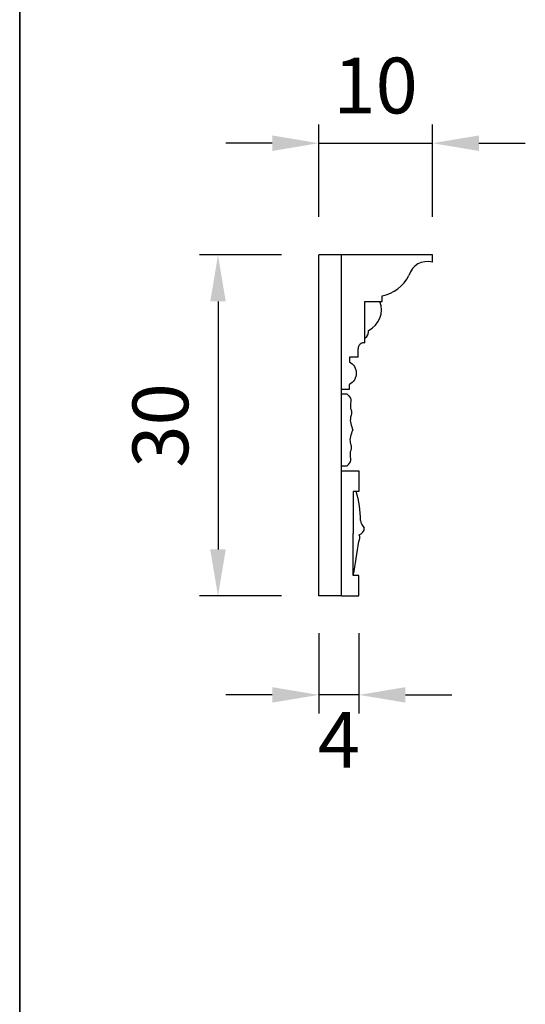
# Model space of a CAD drawing. Extents: x 500 to 3048, y 2590 to 3005.
# Drawn here: x 2058 to 2085, y 2760 to 2813 of the extents above; entities that cross this region are included whole.
import ezdxf

# ---------------------------------------------------------------- set-up
doc = ezdxf.new("R2010")
doc.units = 0
doc.layers.get('0').update_dxf_attribs({"linetype": 'CONTINUOUS'})
doc.styles.add('標楷體', font='KAIU.TTF')
doc.dimstyles.get("Standard").update_dxf_attribs({"dimtxt": 3, "dimasz": 2.5, "dimexe": 1, "dimexo": 2, "dimgap": 1.5, "dimtad": 1, "dimdec": 0, "dimdsep": 46, "dimtxsty": '標楷體', "dimcen": 0, "dimclrd": 256, "dimclre": 256, "dimclrt": 256, "dimadec": 0, "dimazin": 0, "dimtfac": 1, "dimtdec": 0, "dimtix": 1, "dimtmove": 1, "dimatfit": 3, "dimfxl": 0, "dimtolj": 1, "dimtzin": 0, "dimarcsym": 0})

# ---------------------------------------------------------------- blocks, each defined once
blk = doc.blocks.new('*D139')
at = {"lineweight": -2}
for p, q in [((2073.631, 2779.591), (2073.631, 2775.272)), ((2075.79, 2779.591), (2075.79, 2775.272)), ((2071.131, 2776.272), (2068.631, 2776.272)), ((2075.79, 2776.272), (2073.631, 2776.272)), ((2078.29, 2776.272), (2080.79, 2776.272))]:
    blk.add_line(p, q, dxfattribs=at)
for points in [[(2071.131, 2776.689), (2071.131, 2775.856), (2073.631, 2776.272)], [(2078.29, 2776.689), (2078.29, 2775.856), (2075.79, 2776.272)]]:
    blk.add_solid(points)
at = {"insert": (2074.71, 2773.851), "char_height": 3, "attachment_point": 5, "style": '標楷體'}
blk.add_mtext('\\A1;4', dxfattribs=at)
blk = doc.blocks.new('*D140')
at = {"lineweight": -2}
for p, q in [((2071.631, 2799.926), (2067.208, 2799.926)), ((2068.208, 2797.426), (2068.208, 2784.091)), ((2071.631, 2781.591), (2067.208, 2781.591))]:
    blk.add_line(p, q, dxfattribs=at)
for points in [[(2067.791, 2797.426), (2068.624, 2797.426), (2068.208, 2799.926)], [(2067.791, 2784.091), (2068.624, 2784.091), (2068.208, 2781.591)]]:
    blk.add_solid(points)
at = {"insert": (2065.108, 2790.759), "char_height": 3, "attachment_point": 5, "rotation": 90, "style": '標楷體'}
blk.add_mtext('\\A1;30', dxfattribs=at)
blk = doc.blocks.new('*D143')
at = {"lineweight": -2}
for p, q in [((2073.631, 2801.968), (2073.631, 2806.936)), ((2079.743, 2801.968), (2079.743, 2806.936)), ((2071.131, 2805.936), (2068.631, 2805.936)), ((2073.631, 2805.936), (2079.743, 2805.936)), ((2082.243, 2805.936), (2084.743, 2805.936))]:
    blk.add_line(p, q, dxfattribs=at)
for points in [[(2071.131, 2806.353), (2071.131, 2805.519), (2073.631, 2805.936)], [(2082.243, 2806.353), (2082.243, 2805.519), (2079.743, 2805.936)]]:
    blk.add_solid(points)
at = {"insert": (2076.687, 2809.036), "char_height": 3, "attachment_point": 5, "style": '標楷體'}
blk.add_mtext('\\A1;10', dxfattribs=at)

msp = doc.modelspace()

# ---------------------------------------------------------------- linework, layer by layer
for p, q in [((2057.537, 2869.682), (2057.537, 2629.679)), ((2057.537, 2629.679), (2057.537, 2869.682)), ((2073.631, 2781.591), (2073.631, 2799.926)), ((2074.853, 2799.926), (2073.631, 2799.926)), ((2079.743, 2799.926), (2074.853, 2799.926)), ((2074.853, 2781.591), (2074.853, 2799.926)), ((2079.743, 2799.538), (2079.743, 2799.926)), ((2076.116, 2795.193), (2076.116, 2797.429)), ((2076.116, 2797.429), (2077.034, 2797.429)), ((2077.034, 2797.429), (2077.034, 2797.727)), ((2075.756, 2794.426), (2075.756, 2794.872)), ((2075.756, 2794.426), (2075.281, 2794.426)), ((2075.281, 2794.426), (2075.281, 2794.181)), ((2074.853, 2792.714), (2075.281, 2792.714)), ((2074.853, 2792.439), (2074.853, 2792.714)), ((2075.281, 2792.714), (2075.281, 2792.959)), ((2075.159, 2792.439), (2074.853, 2792.439)), ((2074.853, 2788.589), (2075.161, 2788.589)), ((2074.853, 2788.314), (2074.853, 2788.589)), ((2074.853, 2788.314), (2075.79, 2788.314)), ((2075.79, 2788.314), (2075.79, 2787.207)), ((2075.482, 2787.207), (2075.482, 2784.953)), ((2075.79, 2787.207), (2075.482, 2787.207)), ((2075.482, 2782.698), (2075.482, 2784.953)), ((2075.79, 2782.698), (2075.482, 2782.698)), ((2075.79, 2781.591), (2075.79, 2782.698)), ((2074.853, 2781.591), (2073.631, 2781.591)), ((2074.853, 2781.591), (2075.79, 2781.591)), ((2074.853, 2781.591), (2075.79, 2781.591))]:
    msp.add_line(p, q)
msp.add_lwpolyline([(2075.281, 2794.181, -0.6), (2075.281, 2792.959, -0.262905)], format="xyb")
for centre, radius, start, end in [((2079.471, 2798.542), 1.032, 74.7131, 163.7812), ((2076.634, 2799.748), 2.06, 281.1787, 333.571), ((2075.777, 2796.98), 1.226, 295.1615, 21.4551), ((2075.916, 2795.793), 0.39, 300.7603, 11.4647), ((2076.039, 2794.917), 0.286, 74.4793, 189.0453), ((2071.056, 2785.708), 4.818, 359.2446, 18.1166), ((2075.709, 2785.23), 0.368, 284.5125, 4.8009), ((2076.541, 2785.75), 0.675, 188.9517, 226.4249), ((2075.491, 2784.712), 0.35, 327.6795, 27.5446), ((2045.352, 2788.669), 30.716, 348.7911, 352.2464)]:
    msp.add_arc(centre, radius, start, end)
for points in [[(2075.159, 2792.439), (2075.356, 2792.139), (2075.328, 2791.748), (2075.394, 2791.437), (2075.342, 2791.205), (2075.465, 2790.514)], [(2075.159, 2788.587), (2075.356, 2788.887), (2075.328, 2789.279), (2075.394, 2789.59), (2075.342, 2789.822), (2075.465, 2790.513)]]:
    msp.add_spline(points, degree=3)

# ---------------------------------------------------------------- dimensions: what is measured, and where the dimension line sits
dim = msp.add_linear_dim(base=(2079.743, 2805.936), p1=(2073.631, 2799.968), p2=(2079.743, 2799.968), text='10', dimstyle='Standard')
dim.commit()
dim.dimension.update_dxf_attribs({"geometry": '*D143', "text_midpoint": (2076.687, 2809.036)})
dim = msp.add_linear_dim(base=(2068.208, 2781.591), p1=(2073.631, 2799.926), p2=(2073.631, 2781.591), angle=90, text='30', dimstyle='Standard')
dim.commit()
dim.dimension.update_dxf_attribs({"geometry": '*D140', "text_midpoint": (2065.108, 2790.759)})
dim = msp.add_linear_dim(base=(2073.631, 2776.272), p1=(2075.79, 2781.591), p2=(2073.631, 2781.591), angle=180, text='4', dimstyle='Standard', override={"dimtmove": 2})
dim.commit()
dim.dimension.update_dxf_attribs({"geometry": '*D139', "text_midpoint": (2074.71, 2773.851), "dimtype": 160})

doc.saveas('drawing.dxf')
